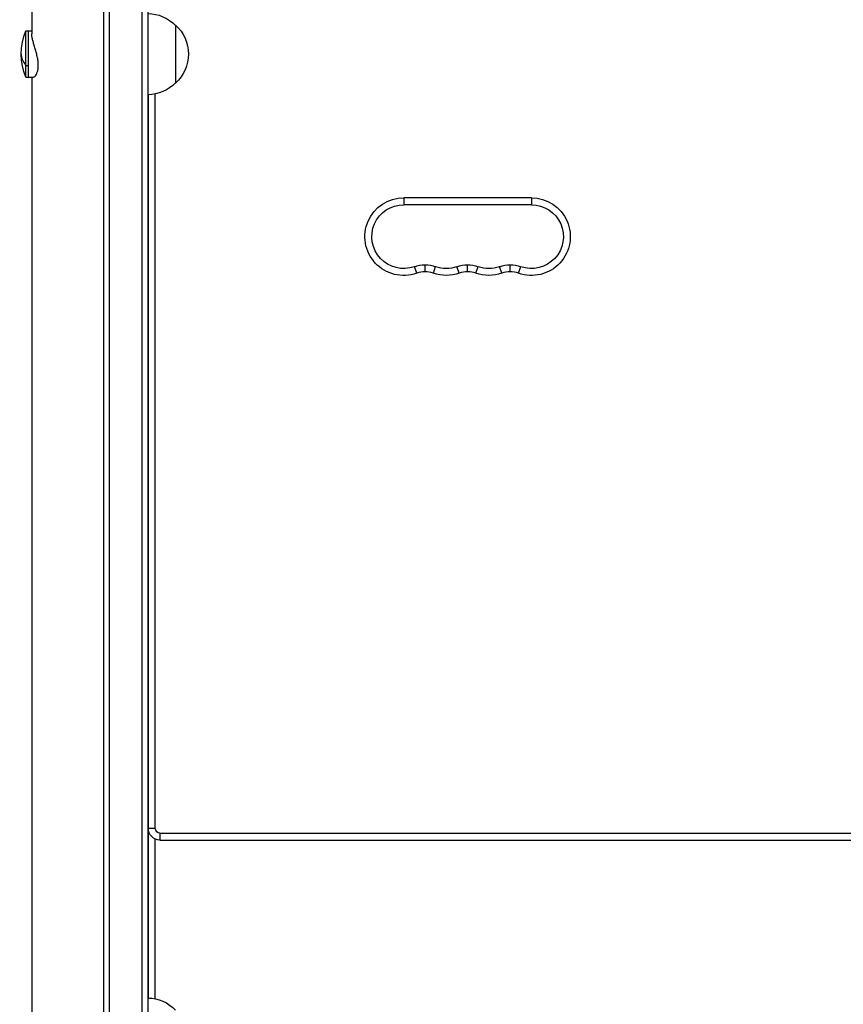
# Model space of a CAD drawing. Units: millimetres. Extents: x -4875 to 4654, y -4292 to 4107.
# Drawn here: x 173 to 528, y -1524 to -1099 of the extents above; entities that cross this region are included whole.
import ezdxf

# ---------------------------------------------------------------- set-up
doc = ezdxf.new("R2010")
doc.units = ezdxf.units.MM
doc.header["$LTSCALE"] = 20
doc.layers.add('2d', color=230, linetype='Continuous')

msp = doc.modelspace()

# ---------------------------------------------------------------- linework, layer by layer
at = {"layer": '2d'}
for p, q in [((209.26, -1830.61), (209.26, -50.8)), ((211.76, -1832.27), (211.76, -50.8)), ((225.76, -50.8), (225.76, -1832.27)), ((228.26, -50.8), (228.26, -1830.61)), ((178.26, -699.88), (178.26, -1105.37)), ((240.26, -1101.62), (240.26, -1126.62)), ((175.76, -1124.12), (175.76, -1104.12)), ((175.76, -1104.12), (178.26, -1104.12)), ((176.76, -1104.12), (176.76, -1124.12)), ((175.76, -1118.97), (176.76, -1118.97)), ((175.76, -1124.12), (178.88, -1124.12)), ((178.26, -1124.12), (178.26, -1529.62)), ((228.5, -1447.75), (228.5, -1131.62)), ((231.5, -1447.75), (231.5, -1131.27)), ((338.5, -1176), (338.5, -1179)), ((393.5, -1176), (338.5, -1176)), ((393.5, -1179), (338.5, -1179)), ((393.5, -1176), (393.5, -1179)), ((344.08, -1208.54), (343.08, -1205.71)), ((347.67, -1207.93), (347.67, -1204.93)), ((351.25, -1208.54), (352.25, -1205.71)), ((362.42, -1208.54), (361.42, -1205.71)), ((366, -1207.93), (366, -1204.93)), ((369.58, -1208.54), (370.58, -1205.71)), ((380.75, -1208.54), (379.75, -1205.71)), ((384.33, -1207.93), (384.33, -1204.93)), ((387.92, -1208.54), (388.92, -1205.71)), ((228.26, -1418.75), (228.5, -1418.75)), ((228.26, -1421.75), (228.5, -1421.75)), ((228.26, -1429.45), (228.5, -1429.45)), ((228.26, -1429.75), (228.5, -1429.75)), ((228.26, -1430.05), (228.5, -1430.05)), ((228.26, -1437.75), (228.5, -1437.75)), ((228.26, -1440.75), (228.5, -1440.75)), ((228.26, -1443.75), (228.5, -1443.75)), ((228.26, -1446.75), (228.5, -1446.75)), ((231.5, -1447.75), (228.5, -1447.75)), ((228.5, -1520.87), (228.5, -1448.75)), ((228.6, -1448.75), (228.5, -1448.75)), ((233.5, -1449.75), (848.5, -1449.75)), ((233.5, -1449.75), (233.5, -1452.75)), ((228.26, -1454.45), (228.5, -1454.45)), ((228.26, -1454.75), (228.5, -1454.75)), ((228.26, -1455.05), (228.5, -1455.05)), ((231.5, -1521.21), (231.5, -1452.33)), ((233.5, -1452.75), (848.5, -1452.75)), ((228.26, -1462.75), (228.5, -1462.75)), ((228.26, -1465.75), (228.5, -1465.75))]:
    msp.add_line(p, q, dxfattribs=at)
at = {"layer": '2d', "extrusion": (0, 0, -1)}
for centre, radius, start, end in [((-228.06, -1113.62), 17, 90.6413, 135.8135), ((-228.73, -1114.12), 17, 132.6679, 227.3321), ((-199.76, -1114.12), 26, 337.3801, 22.6198), ((-228.06, -1114.62), 17, 224.1865, 269.3587), ((-338.5, -1192.75), 16.75, 250.5288, 90), ((-338.5, -1192.75), 13.75, 250.5288, 90), ((-393.5, -1192.75), 16.75, 90, 289.4712), ((-393.5, -1192.75), 13.75, 90, 289.4712), ((-347.67, -1218.68), 13.75, 70.5288, 109.4712), ((-366, -1218.68), 13.75, 70.5288, 109.4712), ((-384.33, -1218.68), 13.75, 70.5288, 109.4712), ((-356.83, -1192.75), 16.75, 250.5288, 289.4712), ((-356.83, -1192.75), 13.75, 250.5288, 289.4712), ((-375.17, -1192.75), 16.75, 250.5288, 289.4712), ((-375.17, -1192.75), 13.75, 250.5288, 289.4712), ((-233.5, -1447.75), 5, 270, 0), ((-233.5, -1448.75), 5, 0, 5.7392), ((-233.5, -1447.75), 2, 270, 0), ((-228.06, -1537.86), 17, 90.6413, 135.8135)]:
    msp.add_arc(centre, radius, start, end, dxfattribs=at)
at = {"layer": '2d'}
for centre in [(347.67, -1218.68), (366, -1218.68), (384.33, -1218.68)]:
    msp.add_arc(centre, 10.75, 70.5288, 109.4712, dxfattribs=at)
msp.add_ellipse((199.76, -1114.12), major_axis=(26, 0), ratio=0.484614, start_param=3.141593, end_param=3.536384, dxfattribs=at)
msp.add_open_spline([(178.88, -1124.12), (178.95, -1124.12), (179.02, -1124.11), (179.27, -1124.02), (179.45, -1123.9), (179.8, -1123.56), (179.98, -1123.33), (180.33, -1122.74), (180.5, -1122.38), (180.79, -1121.56), (180.9, -1121.09), (181.06, -1120.08), (181.1, -1119.53), (181.1, -1118.4), (181.06, -1117.8), (180.9, -1116.53), (180.79, -1115.87), (180.5, -1114.55), (180.33, -1113.89), (179.98, -1112.59), (179.8, -1111.96), (179.45, -1110.77), (179.27, -1110.17), (178.93, -1109.01), (178.78, -1108.45), (178.52, -1107.4), (178.42, -1106.92), (178.29, -1106.06), (178.26, -1105.69), (178.26, -1105.37)], degree=3, knots=[20.318674, 20.318674, 20.318674, 20.318674, 21.18522, 21.18522, 23.108725, 23.108725, 25.038895, 25.038895, 26.969066, 26.969066, 28.899236, 28.899236, 30.829406, 30.829406, 32.759577, 32.759577, 34.689747, 34.689747, 36.619917, 36.619917, 38.550087, 38.550087, 40.473593, 40.473593, 42.397098, 42.397098, 44.320604, 44.320604, 46.244109, 46.244109, 46.244109, 46.244109], dxfattribs=at)

doc.saveas('drawing.dxf')
